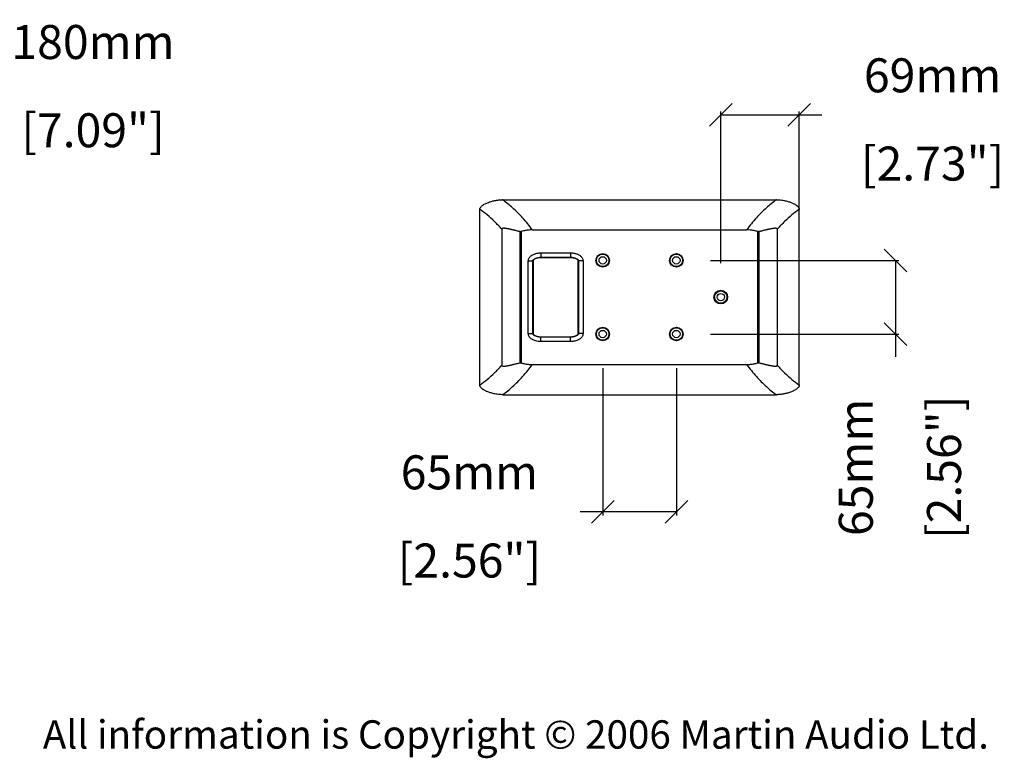
# Model space of a CAD drawing. Extents: x 4794 to 6532, y 1854 to 3099.
# Drawn here: x 5663 to 6532, y 2007 to 2658 of the extents above; entities that cross this region are included whole.
import ezdxf

# ---------------------------------------------------------------- set-up
doc = ezdxf.new("R2010")
doc.units = 0
doc.header["$MEASUREMENT"] = 0
doc.layers.get('0').update_dxf_attribs({"linetype": 'CONTINUOUS'})
doc.layers.get('Defpoints').update_dxf_attribs({"linetype": 'CONTINUOUS'})
doc.layers.add('DIMS', color=5, linetype='CONTINUOUS')
doc.layers.add('OBJECT', color=1, linetype='CONTINUOUS')
doc.styles.get("Standard").update_dxf_attribs({"font": 'romans.shx', "oblique": 10, "height": 30})
doc.dimstyles.get("Standard").update_dxf_attribs({"dimtxt": 20, "dimasz": 20, "dimexe": 3, "dimexo": 30, "dimgap": 20, "dimtad": 0, "dimdec": 0, "dimzin": 0, "dimdsep": 46, "dimtxsty": 'Standard', "dimblk": 'OBLIQUE', "dimcen": 12, "dimclrd": 5, "dimclre": 5, "dimclrt": 7, "dimadec": 0, "dimazin": 0, "dimtfac": 1, "dimtdec": 0, "dimtofl": 0, "dimtmove": 0, "dimatfit": 3, "dimldrblk": 'OBLIQUE', "dimfxl": 1, "dimtolj": 1, "dimtzin": 0, "dimarcsym": 0})

# ---------------------------------------------------------------- blocks, each defined once
blk = doc.blocks.new('_Oblique')
at = {"layer": 'OBJECT', "color": 0, "lineweight": -2}
blk.add_line((-0.5, -0.5), (0.5, 0.5), dxfattribs=at)
blk = doc.blocks.new('*D9')
at = {"layer": 'Defpoints', "color": 0}
for p in [(5610.13, 2603.59), (5430.13, 2490.42), (5610.13, 2471.39)]:
    blk.add_point(p, dxfattribs=at)
at = {"layer": 'OBJECT', "color": 5, "lineweight": -2}
for p, q in [((5430.13, 2520.42), (5430.13, 2606.59)), ((5610.13, 2501.39), (5610.13, 2606.59)), ((5430.13, 2603.59), (5610.13, 2603.59)), ((5610.13, 2603.59), (5630.13, 2603.59))]:
    blk.add_line(p, q, dxfattribs=at)
at = {"layer": 'OBJECT', "color": 5, "lineweight": -2, "xscale": 20, "yscale": 20, "zscale": 20, "rotation": 180}
blk.add_blockref('_Oblique', (5430.13, 2603.59), dxfattribs=at)
at = {"layer": 'OBJECT', "color": 5, "lineweight": -2, "xscale": 20, "yscale": 20, "zscale": 20}
blk.add_blockref('_Oblique', (5610.13, 2603.59), dxfattribs=at)
at = {"layer": 'OBJECT', "color": 7, "char_height": 30, "attachment_point": 5}
for s, insert in [('\\A1;180mm', (5727.82, 2638.59)), ('\\A1;[7.09"]', (5727.82, 2560.73))]:
    blk.add_mtext(s, dxfattribs=dict(at, insert=insert))
blk = doc.blocks.new('*D10')
at = {"layer": 'Defpoints', "color": 0}
for p in [(6242.6, 2445.92), (6242.6, 2380.92), (6435.93, 2380.92)]:
    blk.add_point(p, dxfattribs=at)
at = {"layer": 'OBJECT', "color": 5, "lineweight": -2}
for p, q in [((6272.6, 2445.92), (6438.93, 2445.92)), ((6435.93, 2445.92), (6435.93, 2380.92)), ((6272.6, 2380.92), (6438.93, 2380.92)), ((6435.93, 2380.92), (6435.93, 2360.92))]:
    blk.add_line(p, q, dxfattribs=at)
at = {"layer": 'OBJECT', "color": 5, "lineweight": -2, "xscale": 20, "yscale": 20, "zscale": 20}
for p, rotation in [((6435.93, 2445.92), 90), ((6435.93, 2380.92), 270)]:
    blk.add_blockref('_Oblique', p, dxfattribs=dict(at, rotation=rotation))
at = {"layer": 'OBJECT', "color": 7, "char_height": 30, "attachment_point": 5, "rotation": 90}
for s, insert in [('\\A1;65mm', (6400.93, 2263.32)), ('\\A1;[2.56"]', (6478.79, 2263.32))]:
    blk.add_mtext(s, dxfattribs=dict(at, insert=insert))
blk = doc.blocks.new('*D11')
at = {"layer": 'Defpoints', "color": 0}
for p in [(6177.61, 2380.92), (6242.6, 2380.92), (6177.61, 2223.92)]:
    blk.add_point(p, dxfattribs=at)
at = {"layer": 'OBJECT', "color": 5, "lineweight": -2}
for p, q in [((6177.61, 2350.92), (6177.61, 2220.92)), ((6242.6, 2350.92), (6242.6, 2220.92)), ((6177.61, 2223.92), (6157.61, 2223.92)), ((6242.6, 2223.92), (6177.61, 2223.92))]:
    blk.add_line(p, q, dxfattribs=at)
at = {"layer": 'OBJECT', "color": 5, "lineweight": -2, "xscale": 20, "yscale": 20, "zscale": 20, "rotation": 180}
blk.add_blockref('_Oblique', (6177.61, 2223.92), dxfattribs=at)
at = {"layer": 'OBJECT', "color": 5, "lineweight": -2, "xscale": 20, "yscale": 20, "zscale": 20}
blk.add_blockref('_Oblique', (6242.6, 2223.92), dxfattribs=at)
at = {"layer": 'OBJECT', "color": 7, "char_height": 30, "attachment_point": 5}
for s, insert in [('\\A1;65mm', (6060, 2258.92)), ('\\A1;[2.56"]', (6060, 2181.07))]:
    blk.add_mtext(s, dxfattribs=dict(at, insert=insert))
blk = doc.blocks.new('*D12')
at = {"layer": 'Defpoints', "color": 0}
for p in [(6351.11, 2574.19), (6281.78, 2413.54), (6351.11, 2413.42)]:
    blk.add_point(p, dxfattribs=at)
at = {"layer": 'OBJECT', "color": 5, "lineweight": -2}
for p, q in [((6281.78, 2443.54), (6281.78, 2577.19)), ((6281.78, 2574.19), (6351.11, 2574.19)), ((6351.11, 2443.42), (6351.11, 2577.19)), ((6351.11, 2574.19), (6371.11, 2574.19))]:
    blk.add_line(p, q, dxfattribs=at)
at = {"layer": 'OBJECT', "color": 5, "lineweight": -2, "xscale": 20, "yscale": 20, "zscale": 20, "rotation": 180}
blk.add_blockref('_Oblique', (6281.78, 2574.19), dxfattribs=at)
at = {"layer": 'OBJECT', "color": 5, "lineweight": -2, "xscale": 20, "yscale": 20, "zscale": 20}
blk.add_blockref('_Oblique', (6351.11, 2574.19), dxfattribs=at)
at = {"layer": 'OBJECT', "color": 7, "char_height": 30, "attachment_point": 5}
for s, insert in [('\\A1;69mm', (6468.71, 2609.19)), ('\\A1;[2.73"]', (6468.71, 2531.33))]:
    blk.add_mtext(s, dxfattribs=dict(at, insert=insert))

msp = doc.modelspace()

# ---------------------------------------------------------------- linework, layer by layer
at = {"color": 1, "linetype": 'Continuous'}
for p, q in [((6089.29, 2499.42), (6330.92, 2499.42)), ((6069.11, 2335.86), (6069.11, 2490.97)), ((6351.11, 2335.86), (6351.11, 2490.97)), ((6088.57, 2473.39), (6088.57, 2353.45)), ((6104.49, 2471.27), (6104.49, 2355.57)), ((6105.76, 2471.39), (6105.76, 2355.44)), ((6115.64, 2472.81), (6304.57, 2472.81)), ((6314.45, 2355.44), (6314.45, 2471.39)), ((6315.72, 2355.57), (6315.72, 2471.27)), ((6331.65, 2473.39), (6331.65, 2353.45)), ((6122.96, 2452.56), (6149.25, 2452.56)), ((6122.96, 2452.56), (6122.96, 2448.56)), ((6149.25, 2452.56), (6149.25, 2448.56)), ((6111.97, 2445.56), (6115.96, 2445.56)), ((6111.97, 2381.28), (6111.97, 2445.56)), ((6115.96, 2445.56), (6116.11, 2445.42)), ((6115.96, 2381.28), (6115.96, 2445.56)), ((6116.11, 2445.42), (6116.11, 2381.42)), ((6122.96, 2448.56), (6149.25, 2448.56)), ((6122.96, 2448.56), (6123.11, 2448.42)), ((6149.11, 2448.42), (6123.11, 2448.42)), ((6149.25, 2448.56), (6149.11, 2448.42)), ((6156.25, 2445.56), (6156.11, 2445.42)), ((6156.11, 2381.42), (6156.11, 2445.42)), ((6160.25, 2445.56), (6156.25, 2445.56)), ((6156.25, 2445.56), (6156.25, 2381.28)), ((6160.25, 2445.56), (6160.25, 2381.28)), ((6111.97, 2381.28), (6115.96, 2381.28)), ((6116.11, 2381.42), (6115.96, 2381.28)), ((6156.25, 2381.28), (6156.11, 2381.42)), ((6160.25, 2381.28), (6156.25, 2381.28)), ((6123.11, 2378.42), (6122.96, 2378.28)), ((6149.25, 2378.28), (6122.96, 2378.28)), ((6122.96, 2374.28), (6122.96, 2378.28)), ((6149.25, 2374.28), (6122.96, 2374.28)), ((6123.11, 2378.42), (6149.11, 2378.42)), ((6149.25, 2378.28), (6149.11, 2378.42)), ((6149.25, 2374.28), (6149.25, 2378.28)), ((6115.64, 2354.02), (6304.57, 2354.02)), ((6089.29, 2327.42), (6330.92, 2327.42))]:
    msp.add_line(p, q, dxfattribs=at)
for centre, radius in [((6177.61, 2445.92), 6), ((6177.61, 2445.92), 5.5), ((6242.6, 2445.92), 6), ((6242.6, 2445.92), 5.5), ((6177.61, 2445.92), 3.25), ((6242.6, 2445.92), 3.25), ((6281.78, 2413.54), 6), ((6281.78, 2413.54), 5.5), ((6281.78, 2413.54), 3.25), ((6177.61, 2380.92), 6), ((6177.61, 2380.92), 5.5), ((6177.61, 2380.92), 3.25), ((6242.6, 2380.92), 6), ((6242.6, 2380.92), 5.5), ((6242.6, 2380.92), 3.25)]:
    msp.add_circle(centre, radius, dxfattribs=at)
for points, start_tangent, end_tangent in [([(6069.11, 2490.97), (6069.25, 2491.76), (6069.65, 2492.55), (6070.26, 2493.31), (6071.06, 2494.05), (6072.01, 2494.75), (6073.13, 2495.45), (6074.47, 2496.14), (6076, 2496.81), (6077.65, 2497.43), (6079.26, 2497.93), (6080.76, 2498.33), (6082.14, 2498.64), (6083.41, 2498.89), (6084.59, 2499.07), (6085.69, 2499.21), (6086.69, 2499.31), (6087.62, 2499.37), (6088.49, 2499.41), (6089.29, 2499.42)], (-0.000006, 1), (1, 0.000003)), ([(6089.29, 2499.42), (6089.52, 2499.42)], (0.999965, 0.008391), (1, -0.000013)), ([(6089.3, 2499.41), (6089.29, 2499.42)], (-0.81806, 0.575132), (-0.81819, 0.574948)), ([(6089.43, 2499.31), (6089.3, 2499.41)], (-0.816897, 0.576784), (-0.81806, 0.575132)), ([(6115.64, 2472.81), (6106.94, 2483.42), (6098.15, 2492.29), (6089.43, 2499.31)], (-0.602254, 0.798305), (-0.816897, 0.576784)), ([(6330.78, 2499.31), (6322.06, 2492.29), (6313.27, 2483.42), (6304.57, 2472.81)], (-0.816897, -0.576784), (-0.602253, -0.798305)), ([(6330.69, 2499.42), (6330.92, 2499.42)], (1, 0.000013), (0.999965, -0.008391)), ([(6330.91, 2499.41), (6330.78, 2499.31)], (-0.81806, -0.575133), (-0.816897, -0.576784)), ([(6330.92, 2499.42), (6330.91, 2499.41)], (-0.81819, -0.574948), (-0.81806, -0.575133)), ([(6330.92, 2499.42), (6333.41, 2499.32), (6335.63, 2499.07), (6337.64, 2498.73), (6339.44, 2498.33), (6341.07, 2497.9), (6342.54, 2497.43), (6343.87, 2496.95), (6345.07, 2496.45), (6346.14, 2495.95), (6347.08, 2495.44), (6347.91, 2494.95), (6348.65, 2494.44), (6349.33, 2493.9), (6349.97, 2493.29), (6350.52, 2492.61), (6350.94, 2491.82), (6351.11, 2490.97)], (1, -0.000003), (-0.000007, -1)), ([(6069.2, 2490.91), (6069.11, 2490.97)], (-0.825666, 0.564159), (-0.826457, 0.563)), ([(6069.38, 2490.79), (6069.2, 2490.91)], (-0.824065, 0.566495), (-0.825666, 0.564159)), ([(6088.57, 2473.39), (6082.12, 2480.18), (6075.64, 2486.04), (6069.38, 2490.79)], (-0.662568, 0.749002), (-0.824065, 0.566495)), ([(6350.83, 2490.79), (6344.58, 2486.04), (6338.09, 2480.18), (6331.65, 2473.39)], (-0.824065, -0.566496), (-0.662568, -0.749002)), ([(6351.01, 2490.91), (6350.83, 2490.79)], (-0.825671, -0.564152), (-0.824065, -0.566496)), ([(6351.11, 2490.97), (6351.01, 2490.91)], (-0.826456, -0.563001), (-0.825671, -0.564152)), ([(6104.49, 2471.27), (6103.01, 2471.66), (6101.68, 2472), (6100.48, 2472.3), (6099.4, 2472.57), (6098.42, 2472.8), (6097.53, 2473.01), (6096.71, 2473.19), (6095.96, 2473.36), (6095.28, 2473.5), (6094.66, 2473.63), (6094.1, 2473.74), (6093.59, 2473.83), (6093.13, 2473.91), (6092.71, 2473.98), (6092.33, 2474.04), (6091.98, 2474.08), (6091.67, 2474.12), (6091.38, 2474.16), (6091.11, 2474.18), (6090.87, 2474.2), (6090.64, 2474.21), (6090.43, 2474.22), (6090.23, 2474.22), (6090.03, 2474.22), (6089.85, 2474.21), (6089.68, 2474.2), (6089.52, 2474.17), (6089.37, 2474.15), (6089.23, 2474.11), (6089.1, 2474.07), (6088.99, 2474.02), (6088.88, 2473.96), (6088.79, 2473.9), (6088.71, 2473.82), (6088.64, 2473.72), (6088.59, 2473.57), (6088.57, 2473.39)], (-0.965848, 0.259108), (0.000046, -1)), ([(6105.76, 2471.39), (6105.26, 2471.28), (6104.82, 2471.23), (6104.49, 2471.27)], (-0.962903, -0.269849), (-0.965848, 0.259108)), ([(6115.64, 2472.81), (6114.61, 2472.8), (6113.49, 2472.74), (6112.25, 2472.63), (6110.88, 2472.46), (6109.34, 2472.21), (6107.62, 2471.86), (6105.76, 2471.39)], (-1, 0.000004), (-0.962903, -0.269849)), ([(6314.45, 2471.39), (6310.97, 2472.2), (6307.67, 2472.66), (6304.57, 2472.81)], (-0.962903, 0.269849), (-1, -0.000004)), ([(6315.72, 2471.27), (6315.4, 2471.23), (6314.96, 2471.28), (6314.45, 2471.39)], (-0.965848, -0.259108), (-0.962903, 0.269849)), ([(6331.65, 2473.39), (6331.63, 2473.56), (6331.57, 2473.71), (6331.49, 2473.82), (6331.41, 2473.9), (6331.32, 2473.97), (6331.22, 2474.02), (6331.1, 2474.07), (6330.98, 2474.11), (6330.85, 2474.15), (6330.7, 2474.17), (6330.55, 2474.19), (6330.38, 2474.21), (6330.2, 2474.22), (6330, 2474.22), (6329.78, 2474.22), (6329.55, 2474.21), (6329.29, 2474.2), (6329.01, 2474.17), (6328.71, 2474.14), (6328.37, 2474.1), (6328.01, 2474.06), (6327.62, 2474), (6327.18, 2473.93), (6326.71, 2473.85), (6326.2, 2473.75), (6325.63, 2473.64), (6325.01, 2473.52), (6324.34, 2473.38), (6323.59, 2473.21), (6322.77, 2473.03), (6321.87, 2472.82), (6320.88, 2472.58), (6319.78, 2472.31), (6318.56, 2472.01), (6317.22, 2471.66), (6315.72, 2471.27)], (0.000047, 1), (-0.965848, -0.259108)), ([(6111.97, 2445.56), (6112.16, 2446.9), (6112.74, 2448.21), (6113.71, 2449.39), (6114.98, 2450.38), (6116.47, 2451.18), (6118.01, 2451.76), (6119.43, 2452.15), (6120.71, 2452.39), (6121.89, 2452.52), (6122.96, 2452.56)], (-0.00005, 1), (1, 0.00005)), ([(6149.25, 2452.56), (6150.44, 2452.51), (6151.72, 2452.35), (6153.05, 2452.08), (6154.35, 2451.71), (6155.54, 2451.26), (6156.61, 2450.74), (6157.6, 2450.13), (6158.56, 2449.34), (6159.44, 2448.25), (6160.05, 2446.92), (6160.25, 2445.56)], (1, -0.000057), (0.0001, -1)), ([(6115.96, 2445.56), (6116, 2445.79), (6116.14, 2446.09), (6116.48, 2446.51), (6117.13, 2447.01), (6118.1, 2447.53), (6119.23, 2447.95), (6120.31, 2448.25), (6121.3, 2448.43), (6122.18, 2448.53), (6122.96, 2448.56)], (-0.001397, 0.999999), (1, -0.000131)), ([(6123.11, 2448.42), (6122.96, 2448.42), (6122.81, 2448.41), (6122.66, 2448.41), (6122.48, 2448.4), (6122.29, 2448.39), (6122.08, 2448.37), (6121.86, 2448.34), (6121.62, 2448.31), (6121.36, 2448.28), (6121.08, 2448.23), (6120.77, 2448.17), (6120.43, 2448.1), (6120.06, 2448.01), (6119.64, 2447.89), (6119.17, 2447.74), (6118.65, 2447.56), (6118.12, 2447.33), (6117.6, 2447.06), (6117.13, 2446.77), (6116.73, 2446.47), (6116.42, 2446.14), (6116.19, 2445.79), (6116.11, 2445.42)], (-1, 0), (0, -1)), ([(6156.11, 2445.42), (6156.03, 2445.77), (6155.82, 2446.11), (6155.53, 2446.42), (6155.17, 2446.71), (6154.73, 2447), (6154.2, 2447.27), (6153.61, 2447.53), (6152.99, 2447.76), (6152.36, 2447.95), (6151.78, 2448.1), (6151.24, 2448.21), (6150.75, 2448.29), (6150.3, 2448.35), (6149.87, 2448.39), (6149.48, 2448.41), (6149.11, 2448.42)], (0, 1), (-1, 0)), ([(6149.25, 2448.56), (6150.11, 2448.52), (6151.08, 2448.4), (6152.1, 2448.2), (6153.09, 2447.91), (6153.97, 2447.59), (6154.7, 2447.23), (6155.29, 2446.87), (6155.75, 2446.48), (6156.07, 2446.11), (6156.21, 2445.79), (6156.25, 2445.56)], (1, 0.000162), (-0.0011, -0.999999)), ([(6122.96, 2374.28), (6120.58, 2374.47), (6118.5, 2374.93), (6116.7, 2375.56), (6115.13, 2376.36), (6113.79, 2377.36), (6112.78, 2378.57), (6112.17, 2379.9), (6111.97, 2381.28)], (-1, 0.000447), (0.000051, 1)), ([(6122.96, 2378.28), (6121.19, 2378.42), (6119.6, 2378.77), (6118.26, 2379.24), (6117.22, 2379.77), (6116.52, 2380.29), (6116.15, 2380.72), (6116, 2381.04), (6115.96, 2381.28)], (-1, -0.000303), (0.001362, 0.999999)), ([(6116.11, 2381.42), (6116.18, 2381.06), (6116.39, 2380.72), (6116.69, 2380.41), (6117.06, 2380.11), (6117.52, 2379.82), (6118.05, 2379.54), (6118.65, 2379.28), (6119.28, 2379.06), (6119.88, 2378.87), (6120.45, 2378.73), (6120.98, 2378.62), (6121.47, 2378.54), (6121.93, 2378.48), (6122.35, 2378.45), (6122.74, 2378.42), (6123.11, 2378.42)], (0, -1), (1, 0)), ([(6149.11, 2378.42), (6149.61, 2378.43), (6150.18, 2378.47), (6150.77, 2378.55), (6151.34, 2378.64), (6151.86, 2378.75), (6152.33, 2378.87), (6152.76, 2379), (6153.15, 2379.13), (6153.5, 2379.26), (6153.83, 2379.39), (6154.12, 2379.52), (6154.39, 2379.65), (6154.63, 2379.78), (6154.85, 2379.91), (6155.04, 2380.03), (6155.22, 2380.16), (6155.37, 2380.28), (6155.51, 2380.4), (6155.63, 2380.51), (6155.73, 2380.62), (6155.82, 2380.72), (6155.89, 2380.82), (6155.95, 2380.91), (6156, 2381), (6156.04, 2381.1), (6156.08, 2381.2), (6156.1, 2381.3), (6156.11, 2381.42)], (1, 0), (0, 1)), ([(6160.25, 2381.28), (6160.04, 2379.89), (6159.42, 2378.55), (6158.4, 2377.35), (6157.07, 2376.36), (6155.5, 2375.55), (6153.79, 2374.95), (6152.13, 2374.56), (6150.62, 2374.34), (6149.25, 2374.28)], (0.000051, -1), (-1, 0.000076)), ([(6156.25, 2381.28), (6156.21, 2381.04), (6156.06, 2380.72), (6155.69, 2380.29), (6154.98, 2379.77), (6153.94, 2379.24), (6152.68, 2378.79), (6151.4, 2378.49), (6150.25, 2378.33), (6149.25, 2378.28)], (0.001415, -0.999999), (-1, 0.000112)), ([(6088.57, 2353.45), (6088.58, 2353.28), (6088.64, 2353.13), (6088.72, 2353.01), (6088.8, 2352.93), (6088.89, 2352.87), (6088.99, 2352.81), (6089.11, 2352.76), (6089.23, 2352.72), (6089.36, 2352.69), (6089.51, 2352.66), (6089.66, 2352.64), (6089.83, 2352.63), (6090.01, 2352.62), (6090.21, 2352.61), (6090.43, 2352.62), (6090.66, 2352.62), (6090.92, 2352.64), (6091.2, 2352.66), (6091.51, 2352.69), (6091.84, 2352.73), (6092.2, 2352.78), (6092.59, 2352.84), (6093.03, 2352.91), (6093.5, 2352.99), (6094.01, 2353.08), (6094.58, 2353.19), (6095.2, 2353.32), (6095.87, 2353.46), (6096.62, 2353.62), (6097.44, 2353.81), (6098.34, 2354.02), (6099.34, 2354.25), (6100.43, 2354.52), (6101.65, 2354.83), (6102.99, 2355.17), (6104.49, 2355.57)], (-0.000048, -1), (0.965848, 0.259108)), ([(6104.49, 2355.57), (6104.82, 2355.6), (6105.25, 2355.56), (6105.76, 2355.44)], (0.965848, 0.259108), (0.962903, -0.269849)), ([(6105.76, 2355.44), (6109.24, 2354.64), (6112.54, 2354.17), (6115.64, 2354.02)], (0.962903, -0.269849), (1, 0.000004)), ([(6304.57, 2354.02), (6305.46, 2354.03), (6306.42, 2354.08), (6307.46, 2354.16), (6308.61, 2354.28), (6309.87, 2354.45), (6311.26, 2354.69), (6312.8, 2355.02), (6314.45, 2355.44)], (1, -0.000004), (0.962903, 0.269849)), ([(6314.45, 2355.44), (6314.96, 2355.56), (6315.39, 2355.6), (6315.72, 2355.57)], (0.962903, 0.269849), (0.965848, -0.259108)), ([(6315.72, 2355.57), (6317.17, 2355.19), (6318.48, 2354.85), (6319.66, 2354.55), (6320.72, 2354.29), (6321.69, 2354.06), (6322.57, 2353.85), (6323.38, 2353.67), (6324.12, 2353.51), (6324.8, 2353.36), (6325.42, 2353.23), (6325.98, 2353.12), (6326.49, 2353.03), (6326.95, 2352.95), (6327.37, 2352.88), (6327.76, 2352.82), (6328.11, 2352.77), (6328.42, 2352.73), (6328.72, 2352.69), (6328.98, 2352.67), (6329.23, 2352.64), (6329.46, 2352.63), (6329.67, 2352.62), (6329.87, 2352.61), (6330.07, 2352.61), (6330.25, 2352.62), (6330.43, 2352.63), (6330.59, 2352.65), (6330.74, 2352.67), (6330.88, 2352.7), (6331.01, 2352.73), (6331.13, 2352.77), (6331.25, 2352.82), (6331.34, 2352.88), (6331.43, 2352.95), (6331.51, 2353.03), (6331.57, 2353.13), (6331.63, 2353.27), (6331.65, 2353.45)], (0.965848, -0.259108), (-0.000047, 1)), ([(6069.38, 2336.05), (6075.64, 2340.79), (6082.12, 2346.65), (6088.57, 2353.45)], (0.824065, 0.566496), (0.662568, 0.749002)), ([(6089.43, 2327.52), (6098.15, 2334.55), (6106.94, 2343.42), (6115.64, 2354.02)], (0.816897, 0.576784), (0.602253, 0.798305)), ([(6304.57, 2354.02), (6313.27, 2343.42), (6322.06, 2334.55), (6330.78, 2327.52)], (0.602253, -0.798305), (0.816897, -0.576784)), ([(6331.65, 2353.45), (6338.09, 2346.65), (6344.58, 2340.79), (6350.83, 2336.05)], (0.662568, -0.749002), (0.824065, -0.566496)), ([(6069.11, 2335.86), (6069.2, 2335.92)], (0.826456, 0.563001), (0.825671, 0.564152)), ([(6089.29, 2327.42), (6086.81, 2327.52), (6084.58, 2327.77), (6082.57, 2328.11), (6080.77, 2328.5), (6079.14, 2328.94), (6077.67, 2329.4), (6076.34, 2329.89), (6075.14, 2330.38), (6074.07, 2330.89), (6073.13, 2331.39), (6072.3, 2331.89), (6071.56, 2332.4), (6070.88, 2332.94), (6070.25, 2333.54), (6069.69, 2334.23), (6069.27, 2335.02), (6069.11, 2335.86)], (-1, 0.000003), (0.000007, 1)), ([(6069.2, 2335.92), (6069.38, 2336.05)], (0.825671, 0.564152), (0.824065, 0.566496)), ([(6351.11, 2335.86), (6350.96, 2335.07), (6350.55, 2334.27), (6349.94, 2333.51), (6349.14, 2332.78), (6348.18, 2332.06), (6347.04, 2331.37), (6345.7, 2330.67), (6344.15, 2330), (6342.49, 2329.39), (6340.88, 2328.88), (6339.4, 2328.49), (6338.03, 2328.18), (6336.76, 2327.94), (6335.58, 2327.76), (6334.5, 2327.62), (6333.5, 2327.53), (6332.57, 2327.46), (6331.72, 2327.43), (6330.92, 2327.42)], (0.000006, -1), (-1, -0.000003)), ([(6350.83, 2336.05), (6351.01, 2335.92)], (0.824065, -0.566496), (0.825666, -0.56416)), ([(6351.01, 2335.92), (6351.11, 2335.86)], (0.825666, -0.56416), (0.826456, -0.563001)), ([(6089.29, 2327.42), (6089.3, 2327.43)], (0.81819, 0.574948), (0.81806, 0.575133)), ([(6089.52, 2327.42), (6089.29, 2327.42)], (-1, -0.000013), (-0.999965, 0.008391)), ([(6089.3, 2327.43), (6089.43, 2327.52)], (0.81806, 0.575133), (0.816897, 0.576784)), ([(6330.92, 2327.42), (6330.69, 2327.42)], (-0.999965, -0.008392), (-1, 0.000013)), ([(6330.78, 2327.52), (6330.91, 2327.43)], (0.816897, -0.576784), (0.81806, -0.575133)), ([(6330.91, 2327.43), (6330.92, 2327.42)], (0.81806, -0.575133), (0.81819, -0.574948))]:
    msp.add_spline(points, degree=3, dxfattribs=dict(at, start_tangent=start_tangent, end_tangent=end_tangent))

# ---------------------------------------------------------------- texts
at = {"layer": 'DIMS', "insert": (5683.59, 2040.13), "char_height": 25, "width": 1477.4783, "attachment_point": 1}
msp.add_mtext('{\\fArial|b0|i0|c0|p34;\\C0;All information is Copyright © 2006 Martin Audio Ltd.}', dxfattribs=at)

# ---------------------------------------------------------------- dimensions: what is measured, and where the dimension line sits
at = {"layer": 'OBJECT'}
for base, p1, p2, picture, middle in [((5610.13, 2603.59), (5430.13, 2490.42), (5610.13, 2471.39), '*D9', (5727.82, 2603.59)), ((6351.11, 2574.19), (6281.78, 2413.54), (6351.11, 2413.42), '*D12', (6468.71, 2574.19)), ((6177.61, 2223.92), (6242.6, 2380.92), (6177.61, 2380.92), '*D11', (6060, 2223.92))]:
    dim = msp.add_linear_dim(base=base, p1=p1, p2=p2, dimstyle='Standard', override={"dimpost": 'mm\\X'}, dxfattribs=at)
    dim.commit()
    dim.dimension.update_dxf_attribs({"geometry": picture, "text_midpoint": middle})
dim = msp.add_linear_dim(base=(6435.93, 2380.92), p1=(6242.6, 2445.92), p2=(6242.6, 2380.92), angle=90, dimstyle='Standard', override={"dimpost": 'mm\\X'}, dxfattribs=at)
dim.commit()
dim.dimension.update_dxf_attribs({"geometry": '*D10', "text_midpoint": (6435.93, 2263.32)})

doc.saveas('drawing.dxf')
